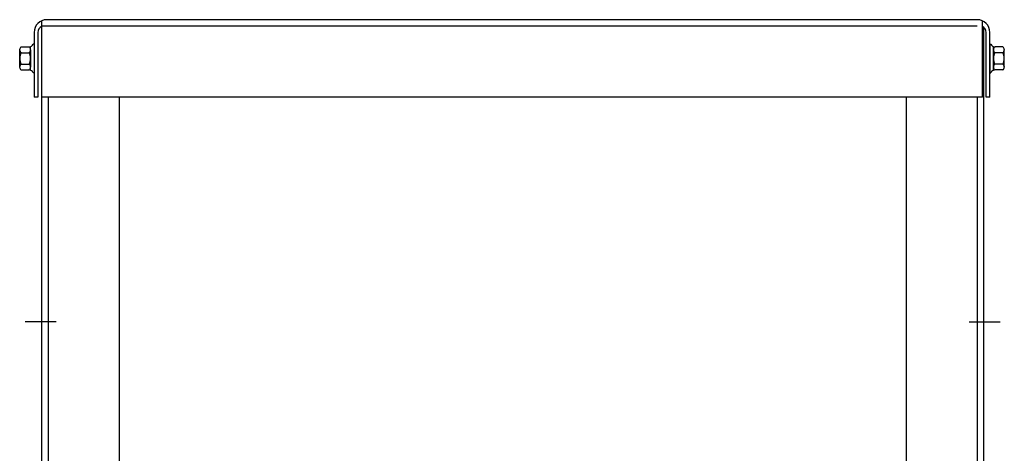
# Model space of a CAD drawing. Extents: x -64 to 39, y -11 to 53.
# Drawn here: x -64 to -48, y 16 to 23 of the extents above; entities that cross this region are included whole.
import ezdxf

# ---------------------------------------------------------------- set-up
doc = ezdxf.new("R2010")
doc.units = 0
doc.header["$MEASUREMENT"] = 0
doc.layers.add('CABINET', color=7, linetype='CONTINUOUS')

msp = doc.modelspace()

# ---------------------------------------------------------------- linework, layer by layer
at = {"layer": 'CABINET'}
for p, q in [((-48.658, 23.209), (-63.694, 23.209)), ((-63.762, 23.191), (-63.762, 21.959)), ((-48.658, 23.105), (-63.762, 23.105)), ((-63.762, 23.079), (-63.762, 4.288)), ((-48.574, 21.959), (-48.574, 23.191)), ((-48.554, 23.079), (-48.554, 4.288)), ((-63.882, 23.005), (-63.882, 21.959)), ((-63.824, 23.005), (-63.824, 21.959)), ((-48.513, 21.959), (-48.513, 23.005)), ((-48.454, 21.959), (-48.454, 23.005)), ((-48.454, 21.959), (-48.454, 23.005)), ((-64.091, 22.77), (-63.97, 22.77)), ((-63.939, 22.394), (-63.939, 22.775)), ((-63.882, 22.816), (-63.897, 22.816)), ((-63.882, 22.816), (-63.882, 22.352)), ((-48.454, 22.816), (-48.439, 22.816)), ((-48.454, 22.816), (-48.454, 22.352)), ((-48.397, 22.394), (-48.397, 22.775)), ((-48.245, 22.77), (-48.366, 22.77)), ((-64.115, 22.445), (-64.115, 22.724)), ((-64.091, 22.677), (-63.964, 22.677)), ((-63.939, 22.724), (-63.939, 22.445)), ((-48.397, 22.724), (-48.397, 22.445)), ((-48.245, 22.677), (-48.372, 22.677)), ((-48.221, 22.445), (-48.221, 22.724)), ((-64.091, 22.491), (-63.964, 22.491)), ((-48.245, 22.491), (-48.372, 22.491)), ((-64.091, 22.398), (-63.97, 22.398)), ((-63.882, 22.352), (-63.897, 22.352)), ((-48.454, 22.352), (-48.439, 22.352)), ((-48.245, 22.398), (-48.366, 22.398)), ((-63.824, 21.959), (-63.882, 21.959)), ((-48.574, 21.959), (-63.762, 21.959)), ((-63.658, 21.959), (-63.658, 4.288)), ((-62.512, 21.959), (-62.512, 4.283)), ((-49.804, 21.959), (-49.804, 4.283)), ((-48.658, 21.959), (-48.658, 4.288)), ((-48.454, 21.959), (-48.513, 21.959)), ((-63.529, 18.332), (-64.029, 18.332)), ((-48.786, 18.332), (-48.286, 18.332))]:
    msp.add_line(p, q, dxfattribs=at)
for centre, radius, start, end in [((-63.678, 23.005), 0.204, 90, 180), ((-48.658, 23.005), 0.204, 0, 90), ((-63.724, 23.005), 0.1, 112.1029, 180), ((-48.613, 23.005), 0.1, 0, 66.8459), ((-64.06, 22.724), 0.0559, 123.6264, 236.3736), ((-63.97, 22.851), 0.0806, 270, 334.4573), ((-63.995, 22.724), 0.0559, 303.6264, 56.3736), ((-48.366, 22.851), 0.0806, 205.5427, 270), ((-48.341, 22.724), 0.0559, 123.6264, 236.3736), ((-48.276, 22.724), 0.0559, 303.6264, 56.3736), ((-63.929, 22.584), 0.186, 150, 210), ((-64.126, 22.584), 0.186, 330, 30), ((-48.21, 22.584), 0.186, 150, 210), ((-48.407, 22.584), 0.186, 330, 30), ((-64.06, 22.445), 0.0559, 123.6264, 236.3736), ((-63.995, 22.445), 0.0559, 303.6264, 56.3736), ((-48.341, 22.445), 0.0559, 123.6264, 236.3736), ((-48.276, 22.445), 0.0559, 303.6264, 56.3736), ((-63.97, 22.318), 0.0806, 25.5427, 90), ((-48.366, 22.318), 0.0806, 90, 154.4573)]:
    msp.add_arc(centre, radius, start, end, dxfattribs=at)

doc.saveas('drawing.dxf')
